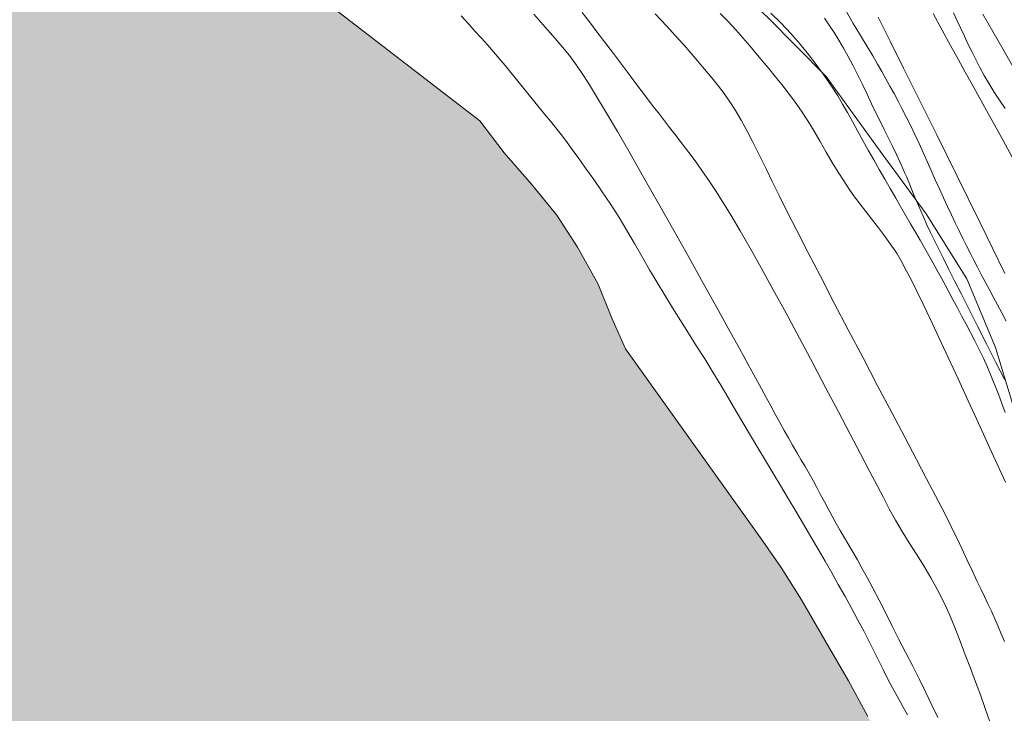
# Model space of a CAD drawing. Extents: x 281653 to 282903, y 1912395 to 1913205.
# Drawn here: x 281838 to 281869, y 1912607 to 1912629 of the extents above; entities that cross this region are included whole.
import ezdxf

# ---------------------------------------------------------------- set-up
doc = ezdxf.new("R2010")
doc.units = 0
doc.header["$MEASUREMENT"] = 0
for name, color, linetype in [('ARBOLES', 90, 'Continuous'), ('CURVA INTERMEDIA', 17, 'Continuous'), ('CURVA MAESTRA', 17, 'Continuous'), ('LIMITE COSTERO', 7, 'Continuous')]:
    doc.layers.add(name, color=color, linetype=linetype)
doc.linetypes.add('ZIGZAG', pattern='A,0.00254,-5.08,[131,ltypeshp.shx,S=5.08,R=0,X=-5.08,Y=0],-10.16,[131,ltypeshp.shx,S=5.08,R=180,X=5.08,Y=0],-5.08', length=20.32254)

msp = doc.modelspace()

# ---------------------------------------------------------------- hatches: boundary and pattern name
at = {"linetype": 'Continuous'}
msp.add_hatch(color=131, dxfattribs=at).paths.add_polyline_path([(281964.323, 1913169.25), (281964.125, 1913169.091), (281963.634, 1913168.813), (281963.357, 1913168.614), (281963.135, 1913168.459), (281962.83, 1913168.237), (281962.58, 1913168.061), (281962.199, 1913167.847), (281961.818, 1913167.634), (281961.467, 1913167.468), (281958.68, 1913166.292), (281958.568, 1913166.154), (281958.021, 1913166.111), (281956.905, 1913165.954), (281955.643, 1913165.633), (281954.331, 1913165.318), (281952.994, 1913165.006), (281951.625, 1913164.876), (281950.279, 1913164.719), (281948.874, 1913164.491), (281947.424, 1913164.089), (281945.854, 1913163.521), (281944.301, 1913162.875), (281942.857, 1913162.294), (281941.665, 1913161.914), (281940.622, 1913161.723), (281939.579, 1913161.532), (281938.337, 1913161.388), (281936.994, 1913161.255), (281935.572, 1913160.876), (281934.223, 1913160.463), (281932.959, 1913159.887), (281931.781, 1913159.404), (281930.688, 1913158.988), (281929.74, 1913158.735), (281928.829, 1913158.58), (281927.889, 1913158.403), (281926.795, 1913158.447), (281925.626, 1913158.27), (281924.788, 1913158.081), (281921.263, 1913156.478), (281919.31, 1913154.752), (281918.158, 1913153.576), (281917.468, 1913152.655), (281916.798, 1913151.912), (281916.022, 1913151.129), (281915.669, 1913150.708), (281915.192, 1913150.326), (281914.427, 1913149.644), (281913.637, 1913148.965), (281912.905, 1913148.125), (281912.154, 1913147.11), (281911.504, 1913145.853), (281910.832, 1913144.394), (281910.241, 1913142.977), (281909.756, 1913141.599), (281909.496, 1913140.402), (281909.348, 1913139.523), (281909.444, 1913138.772), (281909.792, 1913137.992), (281910.252, 1913137.072), (281910.617, 1913136.214), (281910.794, 1913135.735), (281910.607, 1913135.193), (281909.847, 1913134.562), (281909.017, 1913133.989), (281908.047, 1913133.534), (281907.167, 1913133.197), (281906.18, 1913132.821), (281905.145, 1913132.475), (281904.125, 1913132.026), (281903.328, 1913131.526), (281902.799, 1913130.894), (281902.415, 1913129.966), (281902.27, 1913129.113), (281902.208, 1913128.558), (281902.539, 1913127.857), (281903.642, 1913127.658), (281905.207, 1913127.485), (281906.721, 1913127.318), (281908.042, 1913127.248), (281909.147, 1913127.305), (281910.142, 1913127.297), (281911.132, 1913127.239), (281912.142, 1913127.127), (281913.177, 1913127.013), (281913.959, 1913126.926), (281914.717, 1913126.843), (281915.499, 1913126.756), (281916.153, 1913126.658), (281916.776, 1913126.053), (281916.647, 1913125.121), (281916.171, 1913123.82), (281915.56, 1913122.686), (281914.806, 1913121.875), (281914.083, 1913121.572), (281913.23, 1913121.487), (281912.226, 1913121.419), (281911.29, 1913121.497), (281910.432, 1913121.592), (281909.7, 1913121.673), (281908.968, 1913121.754), (281908.109, 1913121.849), (281907.201, 1913121.949), (281906.247, 1913121.876), (281905.386, 1913121.715), (281904.669, 1913121.463), (281904.13, 1913121.215), (281903.547, 1913121.024), (281902.981, 1913120.755), (281902.339, 1913120.493), (281901.806, 1913120.297), (281901.329, 1913120.145), (281900.441, 1913119.502), (281899.947, 1913119.199), (281899.451, 1913118.871), (281898.747, 1913118.514), (281897.993, 1913118.163), (281897.312, 1913117.778), (281896.63, 1913117.394), (281895.93, 1913116.832), (281895.156, 1913116.304), (281894.576, 1913115.679), (281894.181, 1913115.109), (281894.041, 1913114.537), (281894.035, 1913114.026), (281894.327, 1913113.432), (281894.835, 1913112.711), (281895.613, 1913111.884), (281896.508, 1913110.967), (281897.523, 1913109.986), (281898.483, 1913108.96), (281899.252, 1913108.057), (281899.819, 1913107.177), (281900.408, 1913106.268), (281901.267, 1913105.254), (281902.257, 1913104.275), (281903.234, 1913103.401), (281904.036, 1913102.571), (281904.696, 1913101.833), (281905.235, 1913101.161), (281905.95, 1913100.468), (281906.719, 1913099.795), (281907.51, 1913099.095), (281908.383, 1913098.436), (281909.303, 1913097.746), (281910.36, 1913096.914), (281911.567, 1913096.04), (281912.753, 1913095.218), (281913.791, 1913094.669), (281914.479, 1913094.184), (281914.911, 1913093.472), (281915.304, 1913092.636), (281915.725, 1913091.593), (281916.438, 1913090.416), (281917.325, 1913089.193), (281918.346, 1913088.032), (281919.73, 1913087.138), (281921.261, 1913086.663), (281922.896, 1913086.431), (281924.284, 1913086.277), (281925.37, 1913086.157), (281926.231, 1913086.088), (281927.007, 1913086.181), (281927.865, 1913086.546), (281928.706, 1913086.989), (281929.587, 1913087.556), (281930.453, 1913087.997), (281931.244, 1913088.447), (281932.276, 1913088.767), (281933.47, 1913089.172), (281934.628, 1913089.708), (281935.679, 1913090.205), (281936.801, 1913090.873), (281937.804, 1913091.631), (281938.646, 1913091.845), (281939.352, 1913091.767), (281940.177, 1913091.369), (281939.734, 1913090.6), (281939.247, 1913089.887), (281939.132, 1913089.082), (281939.418, 1913088.667), (281939.593, 1913087.932), (281938.867, 1913087.374), (281937.961, 1913086.81), (281937.078, 1913086.447), (281936.178, 1913086.163), (281935.432, 1913085.888), (281934.641, 1913085.439), (281934.084, 1913085.015), (281933.689, 1913084.215), (281933.807, 1913083.666), (281934.261, 1913083.155), (281934.766, 1913083.1), (281935.372, 1913083.033), (281936.008, 1913083.013), (281936.623, 1913083.022), (281937.447, 1913083.084), (281938.504, 1913083.172), (281939.688, 1913083.245), (281940.975, 1913083.333), (281942.315, 1913083.44), (281943.569, 1913083.455), (281944.693, 1913083.459), (281945.667, 1913083.479), (281946.474, 1913083.39), (281947.105, 1913083.32), (281947.837, 1913083.239), (281948.443, 1913083.172), (281948.948, 1913083.116), (281949.492, 1913082.954), (281950.199, 1913082.416), (281950.356, 1913081.759), (281950.065, 1913080.744), (281949.522, 1913080.216), (281949.006, 1913079.941), (281948.523, 1913079.739), (281947.55, 1913079.488), (281946.936, 1913079.48), (281946.143, 1913079.465), (281945.436, 1913079.543), (281944.527, 1913079.644), (281943.745, 1913079.73), (281942.861, 1913079.828), (281941.95, 1913079.903), (281940.985, 1913079.959), (281940.051, 1913079.832), (281939.056, 1913079.61), (281937.884, 1913079.407), (281936.557, 1913079.196), (281935.489, 1913079.238), (281934.678, 1913079.302), (281933.983, 1913079.251), (281933.54, 1913078.942), (281933.142, 1913078.347), (281932.94, 1913077.679), (281932.865, 1913076.998), (281932.798, 1913076.392), (281932.852, 1913075.721), (281932.984, 1913075.068), (281933.234, 1913074.095), (281933.604, 1913073.517), (281933.927, 1913072.97), (281934.13, 1913072.258), (281933.6, 1913071.857), (281933, 1913071.514), (281932.459, 1913071.242), (281931.836, 1913070.697), (281931.744, 1913070.094), (281931.983, 1913069.48), (281932.668, 1913068.51), (281933.633, 1913067.534), (281934.508, 1913066.671), (281935.078, 1913066.046), (281935.415, 1913065.395), (281935.715, 1913064.646), (281936.313, 1913063.584), (281937.071, 1913062.35), (281937.717, 1913061.256), (281938.261, 1913060.404), (281938.926, 1913059.947), (281939.456, 1913059.888), (281940.098, 1913059.92), (281940.704, 1913060.313), (281941.354, 1913060.88), (281942.164, 1913061.736), (281942.887, 1913062.499), (281943.425, 1913062.976), (281943.95, 1913063.557), (281944.577, 1913064.152), (281945.345, 1913065.089), (281946.209, 1913065.965), (281946.909, 1913066.756), (281947.442, 1913067.413), (281947.935, 1913067.946), (281948.585, 1913068.513), (281949.23, 1913069.03), (281950.102, 1913069.521), (281950.898, 1913069.791), (281951.712, 1913069.982), (281952.379, 1913070.01), (281953.016, 1913069.991), (281953.798, 1913069.905), (281954.404, 1913069.608), (281954.592, 1913068.999), (281954.87, 1913068.048), (281955.042, 1913067.518), (281955.275, 1913066.624), (281955.382, 1913065.973), (281955.621, 1913065.359), (281955.873, 1913064.871), (281955.991, 1913064.091), (281956.143, 1913063.615), (281956.393, 1913063.101), (281956.954, 1913062.4), (281957.554, 1913062.283), (281958.413, 1913062.188), (281959.675, 1913062.049), (281960.962, 1913061.906), (281962.199, 1913061.77), (281963.009, 1913061.705), (281963.64, 1913061.636), (281964.297, 1913061.563), (281964.902, 1913061.496), (281965.508, 1913061.429), (281966.442, 1913061.326), (281967.006, 1913060.88), (281966.611, 1913060.541), (281965.655, 1913060.212), (281964.928, 1913059.883), (281964.216, 1913059.451), (281963.473, 1913058.971), (281962.845, 1913058.606), (281962.004, 1913058.162), (281961.348, 1913057.545), (281961.001, 1913056.714), (281961.007, 1913056.075), (281961.109, 1913055.144), (281961.404, 1913054.114), (281961.713, 1913053.211), (281962.061, 1913052.432), (281962.434, 1913051.649), (281962.819, 1913050.968), (281963.175, 1913050.264), (281963.568, 1913049.659), (281963.905, 1913049.238), (281964.685, 1913048.896), (281965.717, 1913048.757), (281966.878, 1913048.628), (281967.938, 1913048.511), (281968.847, 1913048.411), (281969.604, 1913048.327), (281970.285, 1913048.251), (281970.967, 1913048.176), (281971.623, 1913048.104), (281972.128, 1913048.048), (281972.829, 1913047.689), (281973.267, 1913047.027), (281973.66, 1913046.422), (281974.112, 1913045.886), (281974.424, 1913045.239), (281974.665, 1913044.42), (281974.907, 1913043.601), (281975.039, 1913042.947), (281975.266, 1913042.462), (281975.457, 1913041.649), (281975.598, 1913041.071), (281975.57, 1913040.359), (281975.487, 1913039.601), (281975.378, 1913038.847), (281975.058, 1913037.809), (281974.798, 1913037.301), (281974.636, 1913036.296), (281974.852, 1913035.71), (281975.363, 1913035.245), (281976.008, 1913034.841), (281977.026, 1913034.346), (281978.117, 1913033.816), (281979.113, 1913033.348), (281979.991, 1913032.97), (281980.914, 1913032.766), (281981.772, 1913032.671), (281982.656, 1913032.573), (281983.438, 1913032.487), (281984.12, 1913032.411), (281984.776, 1913032.339), (281985.457, 1913032.264), (281986.139, 1913032.188), (281986.82, 1913032.113), (281987.653, 1913032.021), (281988.436, 1913031.934), (281989.319, 1913031.837), (281990.127, 1913031.747), (281991.137, 1913031.636), (281992.298, 1913031.507), (281993.686, 1913031.354), (281995.099, 1913031.198), (281996.614, 1913031.03), (281998.002, 1913030.877), (281999.219, 1913030.793), (282000.302, 1913030.878), (282001.157, 1913030.988), (282002.023, 1913031.199), (282002.977, 1913031.502), (282003.924, 1913031.985), (282004.693, 1913032.462), (282005.357, 1913032.926), (282005.918, 1913033.375), (282006.417, 1913033.728), (282007.078, 1913034.166), (282007.715, 1913034.607), (282008.242, 1913034.983), (282009.125, 1913035.346), (282009.711, 1913035.332), (282010.241, 1913035.273), (282010.796, 1913035.212), (282011.301, 1913035.156), (282011.882, 1913035.092), (282012.664, 1913035.005), (282013.447, 1913034.919), (282014.456, 1913034.807), (282015.138, 1913034.732), (282015.87, 1913034.651), (282016.405, 1913034.643), (282017.056, 1913034.75), (282017.76, 1913034.877), (282018.394, 1913035.062), (282018.974, 1913035.228), (282019.986, 1913035.602), (282020.516, 1913035.773), (282021.043, 1913035.919), (282021.565, 1913036.015), (282022.642, 1913036.279), (282023.166, 1913036.4), (282023.718, 1913036.543), (282024.372, 1913036.676), (282025.339, 1913036.875), (282026.13, 1913037.094), (282026.8, 1913037.378), (282027.582, 1913037.752), (282028.485, 1913038.061), (282029.085, 1913038.173), (282029.657, 1913038.263), (282030.428, 1913038.306), (282031.11, 1913038.231), (282031.918, 1913038.141), (282032.829, 1913038.066), (282033.715, 1913037.994), (282034.447, 1913037.913), (282034.977, 1913037.854), (282035.987, 1913037.742), (282036.868, 1913037.62), (282037.521, 1913037.292), (282038.144, 1913036.686), (282038.691, 1913036.089), (282039.253, 1913035.388), (282039.808, 1913034.637), (282040.395, 1913033.703), (282041.038, 1913032.814), (282041.635, 1913031.981), (282042.258, 1913031.146), (282042.834, 1913030.341), (282043.451, 1913029.455), (282044.105, 1913028.667), (282044.703, 1913028.065), (282045.404, 1913027.476), (282046.276, 1913027.047), (282047.14, 1913026.773), (282048.071, 1913026.645), (282048.854, 1913026.558), (282049.687, 1913026.466), (282050.469, 1913026.379), (282051.255, 1913026.318), (282052.04, 1913026.257), (282052.704, 1913026.26), (282053.291, 1913026.246), (282053.823, 1913026.213), (282054.631, 1913026.124), (282055.414, 1913026.037), (282056.221, 1913025.948), (282056.751, 1913025.889), (282057.228, 1913025.581), (282057.891, 1913024.869), (282058.222, 1913024.398), (282058.547, 1913023.876), (282058.999, 1913023.111), (282059.499, 1913022.315), (282059.934, 1913021.628), (282060.355, 1913020.814), (282060.869, 1913019.914), (282061.385, 1913019.04), (282061.916, 1913018.061), (282062.413, 1913017.009), (282062.918, 1913016.033), (282063.409, 1913015.161), (282063.825, 1913014.298), (282064.302, 1913013.299), (282064.813, 1913012.144), (282065.302, 1913011.017), (282065.717, 1913009.923), (282066.088, 1913008.885), (282066.38, 1913007.831), (282066.832, 1913006.835), (282067.161, 1913005.879), (282067.388, 1913004.934), (282067.695, 1913003.776), (282068.11, 1913002.452), (282068.462, 1913001.008), (282068.81, 1912999.538), (282069.083, 1912998.077), (282069.308, 1912996.646), (282069.508, 1912995.219), (282069.742, 1912993.864), (282069.924, 1912992.745), (282070.043, 1912991.735), (282070.144, 1912990.804), (282070.285, 1912989.767), (282070.375, 1912988.734), (282070.55, 1912987.77), (282070.651, 1912987.068), (282070.699, 1912986.117), (282070.644, 1912985.153), (282070.635, 1912984.617), (282070.571, 1912984.036), (282070.501, 1912983.405), (282070.423, 1912982.698), (282070.354, 1912982.067), (282070.295, 1912981.537), (282070.239, 1912981.032), (282070.15, 1912980.454), (282070.069, 1912979.952), (282069.954, 1912979.377), (282069.862, 1912978.544), (282069.728, 1912977.332), (282069.558, 1912975.792), (282069.398, 1912974.353), (282069.248, 1912972.989), (282069.097, 1912971.626), (282068.958, 1912970.134), (282068.787, 1912968.594), (282068.623, 1912967.104), (282068.506, 1912965.814), (282068.338, 1912964.299), (282068.162, 1912962.709), (282067.984, 1912961.093), (282067.816, 1912959.578), (282067.646, 1912958.268), (282067.411, 1912957.068), (282067.103, 1912955.9), (282066.596, 1912954.781), (282065.766, 1912953.748), (282064.886, 1912952.721), (282063.956, 1912951.7), (282063.003, 1912950.706), (282062.148, 1912949.906), (282061.31, 1912949.258), (282060.533, 1912948.705), (282059.729, 1912948.129), (282058.927, 1912947.579), (282058.094, 1912946.981), (282057.632, 1912946.637), (282057.287, 1912946.38), (282056.393, 1912945.687), (282055.479, 1912944.817), (282054.363, 1912943.969), (282053.318, 1912943.063), (282052.283, 1912942.027), (282051.263, 1912940.888), (282050.038, 1912939.745), (282048.844, 1912938.651), (282047.838, 1912937.638), (282047.056, 1912936.804), (282046.49, 1912936.075), (282045.955, 1912935.393), (282042.961, 1912931.846), (282042.492, 1912931.485), (282042.065, 1912931.207), (282041.66, 1912930.881), (282041.241, 1912930.454), (282040.754, 1912929.873), (282040.183, 1912929.23), (282039.461, 1912928.462), (282038.645, 1912927.663), (282037.845, 1912926.876), (282037.162, 1912926.072), (282036.565, 1912925.255), (282035.968, 1912924.528), (282035.341, 1912923.805), (282034.741, 1912923.166), (282034.13, 1912922.649), (282033.473, 1912922.123), (282032.891, 1912921.601), (282032.361, 1912921.13), (282031.818, 1912920.573), (282031.128, 1912919.918), (282030.439, 1912919.278), (282029.684, 1912918.693), (282029.024, 1912917.945), (282028.375, 1912917.27), (282027.781, 1912916.571), (282027.21, 1912915.825), (282026.587, 1912915.027), (282025.938, 1912914.158), (282025.269, 1912913.248), (282024.652, 1912912.39), (282024.124, 1912911.637), (282023.669, 1912910.873), (282023.077, 1912909.982), (282022.397, 1912909.103), (282021.738, 1912908.266), (282021.014, 1912907.586), (282020.154, 1912906.987), (282019.252, 1912906.409), (282018.452, 1912905.622), (282017.765, 1912904.893), (282017.124, 1912904.276), (282016.448, 1912903.723), (282015.71, 1912903.15), (282014.871, 1912902.592), (282013.988, 1912902.04), (282013.159, 1912901.555), (282012.318, 1912901.086), (282011.381, 1912900.676), (282010.505, 1912900.272), (282009.754, 1912900.013), (282008.947, 1912899.673), (282008.158, 1912899.256), (282007.424, 1912898.905), (282006.682, 1912898.51), (282005.85, 1912898.203), (282004.873, 1912897.815), (282003.927, 1912897.243), (282002.932, 1912896.634), (282002.146, 1912896.142), (282001.54, 1912895.757), (282000.692, 1912895.438), (281999.791, 1912895.067), (281998.773, 1912894.506), (281997.666, 1912893.75), (281996.561, 1912892.801), (281995.399, 1912891.772), (281993.985, 1912890.75), (281992.54, 1912889.807), (281991.084, 1912888.999), (281989.722, 1912888.222), (281988.571, 1912887.562), (281987.611, 1912886.992), (281986.79, 1912886.461), (281985.969, 1912885.826), (281985.244, 1912885.043), (281984.536, 1912884.272), (281983.904, 1912883.52), (281983.198, 1912882.764), (281982.544, 1912881.956), (281981.854, 1912881.108), (281981.083, 1912880.214), (281980.476, 1912879.324), (281979.788, 1912878.491), (281979.121, 1912877.596), (281978.343, 1912876.657), (281977.603, 1912875.669), (281976.921, 1912874.776), (281976.244, 1912873.911), (281975.587, 1912873.089), (281974.859, 1912872.38), (281974.219, 1912871.674), (281973.512, 1912871.007), (281972.861, 1912870.421), (281972.295, 1912869.911), (281971.701, 1912869.406), (281971.115, 1912868.855), (281970.575, 1912868.222), (281969.86, 1912867.601), (281969.196, 1912866.928), (281968.455, 1912866.237), (281967.76, 1912865.553), (281967.122, 1912864.757), (281966.437, 1912863.939), (281965.742, 1912862.959), (281965.097, 1912862.015), (281964.396, 1912861.095), (281963.585, 1912860.132), (281962.581, 1912859.064), (281961.537, 1912858.032), (281960.576, 1912856.957), (281959.657, 1912855.966), (281958.758, 1912855.105), (281957.831, 1912854.263), (281956.824, 1912853.374), (281955.745, 1912852.406), (281954.731, 1912851.473), (281953.802, 1912850.616), (281952.83, 1912849.766), (281951.744, 1912848.948), (281950.733, 1912848.134), (281949.802, 1912847.366), (281949.083, 1912846.716), (281948.336, 1912846.085), (281947.46, 1912845.384), (281946.536, 1912844.661), (281945.632, 1912843.964), (281944.809, 1912843.522), (281944.168, 1912843.202), (281943.518, 1912842.719), (281942.638, 1912842.093), (281941.574, 1912841.42), (281940.31, 1912840.703), (281939.183, 1912840.009), (281938.188, 1912839.207), (281937.103, 1912838.196), (281936.001, 1912837.068), (281934.93, 1912835.951), (281933.615, 1912834.692), (281932.426, 1912833.384), (281931.259, 1912832.221), (281930.454, 1912831.198), (281929.899, 1912830.36), (281929.404, 1912829.528), (281928.814, 1912828.651), (281928.207, 1912827.761), (281927.67, 1912826.846), (281926.984, 1912825.924), (281926.363, 1912824.844), (281925.865, 1912823.789), (281925.201, 1912822.715), (281924.576, 1912821.606), (281924.072, 1912820.612), (281923.693, 1912819.659), (281923.403, 1912818.707), (281923.061, 1912817.808), (281922.84, 1912816.92), (281922.571, 1912815.906), (281922.266, 1912814.957), (281921.989, 1912814.092), (281921.404, 1912813.155), (281920.798, 1912811.969), (281920.041, 1912810.775), (281919.409, 1912809.736), (281919.295, 1912809.549), (281918.516, 1912808.403), (281917.772, 1912807.386), (281917.072, 1912806.377), (281916.198, 1912805.482), (281915.316, 1912804.441), (281914.341, 1912803.472), (281913.37, 1912802.533), (281912.51, 1912801.637), (281911.594, 1912800.763), (281910.798, 1912799.902), (281909.955, 1912799.122), (281909.171, 1912798.244), (281908.453, 1912797.504), (281907.734, 1912796.661), (281906.793, 1912795.717), (281905.885, 1912794.605), (281904.986, 1912793.447), (281904.162, 1912792.293), (281903.47, 1912791.238), (281902.809, 1912790.283), (281902.224, 1912789.241), (281901.492, 1912788.311), (281900.658, 1912787.292), (281899.828, 1912786.302), (281898.95, 1912785.289), (281898.035, 1912784.223), (281897.138, 1912783.08), (281896.174, 1912781.887), (281895.258, 1912780.717), (281895.102, 1912780.521), (281894.328, 1912779.549), (281893.4, 1912778.395), (281892.374, 1912777.286), (281891.327, 1912776.031), (281890.311, 1912775.084), (281889.388, 1912774.167), (281888.422, 1912773.361), (281887.625, 1912772.589), (281886.845, 1912771.636), (281885.857, 1912770.476), (281884.786, 1912769.062), (281883.771, 1912767.624), (281882.702, 1912766.225), (281881.742, 1912764.957), (281880.776, 1912763.854), (281879.848, 1912762.7), (281878.925, 1912761.382), (281878.069, 1912760.114), (281877.245, 1912758.767), (281876.397, 1912757.557), (281875.521, 1912756.455), (281874.735, 1912755.459), (281873.858, 1912754.149), (281872.983, 1912752.854), (281872.311, 1912751.633), (281871.586, 1912750.449), (281870.905, 1912749.363), (281870.153, 1912748.198), (281869.501, 1912747.003), (281868.879, 1912745.715), (281868.141, 1912744.444), (281867.284, 1912743.072), (281866.37, 1912741.62), (281865.417, 1912739.995), (281864.448, 1912738.268), (281863.386, 1912736.615), (281862.413, 1912735.067), (281861.456, 1912733.621), (281860.528, 1912732.364), (281859.692, 1912731.137), (281858.817, 1912729.842), (281858.002, 1912728.553), (281857.213, 1912727.141), (281856.51, 1912725.806), (281855.902, 1912724.411), (281855.214, 1912723.178), (281854.819, 1912722.019), (281854.414, 1912720.892), (281854.017, 1912719.718), (281853.689, 1912718.609), (281853.273, 1912717.513), (281852.678, 1912716.503), (281851.825, 1912715.457), (281850.654, 1912714.265), (281849.175, 1912713.105), (281847.828, 1912711.925), (281846.478, 1912711.027), (281845.338, 1912710.246), (281844.43, 1912709.327), (281843.628, 1912708.526), (281842.795, 1912707.611), (281841.641, 1912706.342), (281839.966, 1912705.256), (281838.359, 1912704.322), (281837.217, 1912703.23), (281836.388, 1912702.047), (281835.771, 1912700.788), (281835.068, 1912699.259), (281834.462, 1912697.776), (281834.225, 1912696.385), (281834.086, 1912695.248), (281834.027, 1912694.158), (281834.048, 1912693.101), (281834.282, 1912691.982), (281834.471, 1912690.856), (281834.925, 1912689.422), (281835.391, 1912687.868), (281835.758, 1912686.448), (281835.758, 1912685.349), (281835.589, 1912684.216), (281835.234, 1912682.131), (281834.757, 1912679.723), (281834.159, 1912677.496), (281833.186, 1912675.844), (281832.455, 1912674.424), (281832.013, 1912672.648), (281831.696, 1912670.617), (281831.306, 1912668.597), (281830.98, 1912666.804), (281830.695, 1912665.288), (281830.514, 1912663.874), (281830.308, 1912662.287), (281830.253, 1912660.825), (281830.091, 1912659.335), (281829.902, 1912657.968), (281829.801, 1912657.285), (281831.163, 1912653.578), (281831.355, 1912653.075), (281831.395, 1912652.549), (281831.283, 1912651.794), (281830.992, 1912650.738), (281830.56, 1912649.63), (281829.614, 1912648.553), (281828.374, 1912647.001), (281827.092, 1912645.068), (281826.106, 1912643.226), (281825.786, 1912641.774), (281825.596, 1912640.496), (281825.503, 1912639.574), (281825.393, 1912638.536), (281825.447, 1912637.801), (281825.624, 1912637.195), (281826.11, 1912636.47), (281826.651, 1912636.018), (281827.208, 1912635.876), (281827.884, 1912635.835), (281828.446, 1912636.018), (281829.185, 1912636.398), (281830.001, 1912636.9), (281830.851, 1912637.427), (281831.815, 1912638.026), (281832.659, 1912638.613), (281833.549, 1912639.208), (281834.559, 1912639.518), (281835.537, 1912639.506), (281836.488, 1912639.32), (281837.264, 1912638.952), (281838.025, 1912638.379), (281838.915, 1912637.281), (281839.799, 1912635.947), (281840.835, 1912634.635), (281852.294, 1912625.803), (281853.062, 1912624.783), (281853.924, 1912623.794), (281854.727, 1912622.813), (281855.377, 1912621.796), (281856.034, 1912620.629), (281856.467, 1912619.555), (281856.902, 1912618.585), (281861.174, 1912612.604), (281861.82, 1912611.662), (281862.47, 1912610.645), (281863.199, 1912609.363), (281863.957, 1912608.077), (281864.561, 1912606.948), (281865.185, 1912605.861), (281865.714, 1912604.728), (281866.232, 1912603.523), (281866.577, 1912602.551), (281866.777, 1912601.704), (281866.857, 1912600.846), (281866.99, 1912599.847), (281867.124, 1912598.951), (281867.27, 1912598.142), (281867.347, 1912597.462), (281867.47, 1912596.791), (281867.593, 1912596.119), (281867.727, 1912595.431), (281867.801, 1912594.93), (281867.829, 1912594.421), (281867.839, 1912593.886), (281868.564, 1912589.345), (281868.074, 1912585.932), (281867.868, 1912584.603), (281867.673, 1912583.241), (281867.534, 1912582.386), (281867.409, 1912581.732), (281867.291, 1912581.124), (281867.12, 1912580.368), (281866.96, 1912579.36), (281866.728, 1912578.175), (281866.364, 1912576.947), (281865.959, 1912575.755), (281865.567, 1912574.656), (281865.206, 1912573.552), (281864.755, 1912572.367), (281864.215, 1912571.21), (281863.665, 1912569.884), (281863.127, 1912568.524), (281862.645, 1912567.015), (281862.17, 1912565.553), (281861.728, 1912564.101), (281861.314, 1912562.739), (281860.835, 1912561.574), (281860.354, 1912560.503), (281859.769, 1912559.478), (281859.201, 1912558.451), (281858.674, 1912557.495), (281858.081, 1912556.628), (281857.488, 1912555.651), (281856.771, 1912554.567), (281855.949, 1912553.513), (281855.122, 1912552.429), (281854.319, 1912551.185), (281853.591, 1912550.025), (281853.04, 1912549.01), (281852.552, 1912548.003), (281852.033, 1912546.89), (281851.46, 1912545.723), (281850.891, 1912544.695), (281850.224, 1912543.526), (281849.478, 1912542.243), (281848.746, 1912540.942), (281847.989, 1912539.801), (281847.346, 1912538.8), (281846.707, 1912537.939), (281846.139, 1912537.021), (281845.515, 1912536.048), (281844.868, 1912535.126), (281844.271, 1912534.228), (281843.634, 1912533.054), (281842.963, 1912531.745), (281842.215, 1912530.446), (281841.493, 1912529.003), (281840.939, 1912527.646), (281840.455, 1912526.341), (281840.131, 1912524.841), (281839.841, 1912523.149), (281839.576, 1912521.297), (281839.295, 1912519.229), (281839.031, 1912517.174), (281838.82, 1912515.486), (281838.658, 1912514.135), (281838.535, 1912512.95), (281838.512, 1912511.813), (281838.526, 1912510.499), (281838.676, 1912509.15), (281838.804, 1912507.757), (281838.98, 1912506.154), (281839.186, 1912504.438), (281839.338, 1912502.667), (281839.418, 1912500.828), (281839.296, 1912498.893), (281839.033, 1912496.729), (281838.741, 1912494.475), (281838.398, 1912492.087), (281838.082, 1912489.774), (281837.825, 1912487.656), (281837.577, 1912485.708), (281837.329, 1912483.978), (281837.076, 1912482.437), (281836.798, 1912480.931), (281836.504, 1912479.317), (281836.191, 1912477.785), (281835.775, 1912476.298), (281835.168, 1912474.683), (281834.494, 1912472.921), (281833.761, 1912471.074), (281832.962, 1912468.986), (281832.196, 1912466.909), (281831.598, 1912464.918), (281831.206, 1912462.944), (281830.916, 1912461.252), (281830.638, 1912459.636), (281830.383, 1912457.97), (281830.122, 1912456.258), (281829.856, 1912454.406), (281829.545, 1912452.343), (281829.257, 1912450.338), (281828.983, 1912448.425), (281828.695, 1912446.529), (281828.408, 1912444.634), (281827.887, 1912442.85), (281827.217, 1912441.009), (281826.397, 1912439.315), (281825.537, 1912437.674), (281824.695, 1912436.154), (281823.966, 1912434.775), (281823.225, 1912433.523), (281822.483, 1912432.379), (281821.724, 1912431.25), (281675.976, 1912431.25), (281675.976, 1912431.272), (281675.976, 1913169.25), (281916.157, 1913169.25), (281916.388, 1913169.002), (281917.314, 1913168.133), (281918.358, 1913167.174), (281919.41, 1913166.291), (281920.44, 1913165.436), (281921.284, 1913164.755), (281921.873, 1913164.307), (281922.336, 1913163.872), (281922.749, 1913163.443), (281923.358, 1913163.172), (281924.437, 1913163.001), (281925.523, 1913162.881), (281926.583, 1913162.764), (281927.592, 1913162.652), (281928.476, 1913162.555), (281929.365, 1913162.507), (281930.273, 1913162.637), (281931.26, 1913163.013), (281932.337, 1913163.508), (281933.388, 1913164.005), (281934.322, 1913164.362), (281935.186, 1913164.547), (281935.963, 1913164.64), (281936.7, 1913164.84), (281937.451, 1913165.166), (281938.321, 1913165.632), (281939.268, 1913166.115), (281940.213, 1913166.572), (281940.99, 1913166.895), (281941.831, 1913167.109), (281942.843, 1913167.253), (281944.007, 1913167.38), (281945.314, 1913167.644), (281946.606, 1913168.242), (281947.744, 1913168.832), (281948.284, 1913169.25)])

# ---------------------------------------------------------------- linework, layer by layer
at = {"layer": 'ARBOLES', "color": 3, "linetype": 'ZIGZAG', "lineweight": 9, "ltscale": 0.05}
msp.add_lwpolyline([(281871.855, 1912605.818), (281871.281, 1912608.442), (281870.465, 1912611.236), (281869.893, 1912613.771), (281869.314, 1912616.262), (281868.598, 1912618.626), (281867.69, 1912620.795), (281866.409, 1912622.856), (281864.954, 1912624.839), (281863.243, 1912627.202), (281861.386, 1912629.082), (281859.339, 1912630.975), (281857.03, 1912632.907), (281854.713, 1912635.776), (281851.941, 1912639.678), (281849.253, 1912644.146), (281846.806, 1912648.741), (281845.152, 1912653.278), (281844.429, 1912657.29), (281844.412, 1912660.663), (281844.624, 1912663.883), (281845.018, 1912667.328), (281845.369, 1912670.883)], dxfattribs=at)
at = {"layer": 'CURVA INTERMEDIA', "color": 17, "linetype": 'Continuous', "lineweight": 9}
for points, elevation in [([(281854.004, 1912629.17), (281854.223, 1912628.919), (281854.445, 1912628.668), (281854.674, 1912628.408), (281854.907, 1912628.133), (281855.126, 1912627.862), (281855.317, 1912627.605), (281855.506, 1912627.326), (281855.726, 1912626.986), (281855.986, 1912626.566), (281856.291, 1912626.059), (281856.644, 1912625.459), (281857.044, 1912624.767), (281857.483, 1912624), (281857.948, 1912623.18), (281858.425, 1912622.333), (281858.9, 1912621.485), (281859.358, 1912620.664), (281859.785, 1912619.895), (281860.169, 1912619.201), (281860.501, 1912618.599), (281860.782, 1912618.089), (281861.013, 1912617.667), (281861.2, 1912617.324), (281861.353, 1912617.044), (281861.492, 1912616.786), (281861.638, 1912616.517), (281861.784, 1912616.249), (281861.922, 1912616), (281862.054, 1912615.765), (281862.186, 1912615.535), (281862.318, 1912615.307), (281862.45, 1912615.083), (281862.579, 1912614.86), (281862.706, 1912614.638), (281862.83, 1912614.416), (281862.951, 1912614.193), (281863.071, 1912613.968), (281863.191, 1912613.743), (281863.312, 1912613.517), (281863.435, 1912613.29), (281863.561, 1912613.062), (281863.691, 1912612.832), (281863.824, 1912612.601), (281863.959, 1912612.369), (281864.095, 1912612.138), (281864.232, 1912611.903), (281864.379, 1912611.647), (281864.543, 1912611.351), (281864.725, 1912611.011), (281864.922, 1912610.63), (281865.128, 1912610.225), (281865.336, 1912609.811), (281865.547, 1912609.391), (281865.764, 1912608.966), (281865.982, 1912608.542), (281866.195, 1912608.123), (281866.399, 1912607.713), (281866.593, 1912607.314), (281866.779, 1912606.92)], 1.076), ([(281855.527, 1912629.23), (281855.758, 1912628.927), (281855.995, 1912628.617), (281856.237, 1912628.298), (281856.484, 1912627.972), (281856.737, 1912627.638), (281856.994, 1912627.295), (281857.261, 1912626.94), (281857.533, 1912626.58), (281857.779, 1912626.257), (281857.972, 1912626.005), (281858.134, 1912625.795), (281858.295, 1912625.587), (281858.459, 1912625.375), (281858.627, 1912625.157), (281858.797, 1912624.933), (281858.972, 1912624.701), (281859.151, 1912624.457), (281859.338, 1912624.197), (281859.535, 1912623.912), (281859.747, 1912623.591), (281859.98, 1912623.226), (281860.238, 1912622.806), (281860.524, 1912622.323), (281860.842, 1912621.771), (281861.192, 1912621.148), (281861.574, 1912620.456), (281861.979, 1912619.71), (281862.4, 1912618.927), (281862.824, 1912618.131), (281863.24, 1912617.345), (281863.637, 1912616.59), (281864.004, 1912615.889), (281864.333, 1912615.26), (281864.617, 1912614.717), (281864.856, 1912614.26), (281865.056, 1912613.877), (281865.243, 1912613.526), (281865.441, 1912613.168), (281865.652, 1912612.805), (281865.873, 1912612.447), (281866.102, 1912612.085), (281866.335, 1912611.714), (281866.561, 1912611.337), (281866.771, 1912610.958), (281866.963, 1912610.573), (281867.142, 1912610.175), (281867.312, 1912609.762), (281867.479, 1912609.336), (281867.646, 1912608.904), (281867.81, 1912608.476), (281867.971, 1912608.052), (281868.127, 1912607.632), (281868.278, 1912607.209), (281868.422, 1912606.778)], 2.125), ([(281857.838, 1912629.186), (281858.021, 1912628.99), (281858.204, 1912628.791), (281858.388, 1912628.59), (281858.57, 1912628.389), (281858.751, 1912628.188), (281858.935, 1912627.982), (281859.127, 1912627.761), (281859.339, 1912627.512), (281859.576, 1912627.226), (281859.811, 1912626.933), (281860.017, 1912626.661), (281860.202, 1912626.397), (281860.379, 1912626.121), (281860.559, 1912625.815), (281860.745, 1912625.475), (281860.918, 1912625.143), (281861.063, 1912624.854), (281861.199, 1912624.574), (281861.354, 1912624.255), (281861.538, 1912623.88), (281861.756, 1912623.438), (281862.015, 1912622.922), (281862.318, 1912622.324), (281862.667, 1912621.642), (281863.062, 1912620.879), (281863.492, 1912620.052), (281863.946, 1912619.183), (281864.412, 1912618.296), (281864.874, 1912617.418), (281865.318, 1912616.574), (281865.731, 1912615.788), (281866.103, 1912615.082), (281866.423, 1912614.47), (281866.692, 1912613.954), (281866.913, 1912613.528), (281867.09, 1912613.181), (281867.235, 1912612.893), (281867.377, 1912612.603), (281867.539, 1912612.262), (281867.71, 1912611.898), (281867.871, 1912611.554), (281868.015, 1912611.248), (281868.14, 1912610.986), (281868.253, 1912610.748), (281868.363, 1912610.514), (281868.472, 1912610.279), (281868.578, 1912610.043), (281868.683, 1912609.804), (281868.785, 1912609.564), (281868.886, 1912609.322)], 3.027), ([(281859.889, 1912629.199), (281860.143, 1912628.939), (281860.385, 1912628.68), (281860.614, 1912628.423), (281860.83, 1912628.171), (281861.034, 1912627.927), (281861.233, 1912627.689), (281861.431, 1912627.452), (281861.634, 1912627.206), (281861.843, 1912626.945), (281862.054, 1912626.671), (281862.261, 1912626.391), (281862.465, 1912626.101), (281862.667, 1912625.795), (281862.866, 1912625.474), (281863.061, 1912625.14), (281863.251, 1912624.806), (281863.439, 1912624.483), (281863.623, 1912624.179), (281863.802, 1912623.897), (281863.976, 1912623.637), (281864.147, 1912623.394), (281864.319, 1912623.161), (281864.497, 1912622.929), (281864.681, 1912622.693), (281864.869, 1912622.45), (281865.056, 1912622.2), (281865.428, 1912621.69)], 4.135), ([(281863.867, 1912629.286), (281864.104, 1912628.883), (281864.334, 1912628.498), (281864.543, 1912628.151), (281864.722, 1912627.85), (281864.873, 1912627.594), (281865.006, 1912627.361), (281865.134, 1912627.132), (281865.263, 1912626.899), (281865.392, 1912626.662), (281865.522, 1912626.418), (281865.654, 1912626.166), (281865.786, 1912625.906), (281865.919, 1912625.639), (281866.051, 1912625.364), (281866.182, 1912625.084), (281866.311, 1912624.799), (281866.44, 1912624.512), (281866.568, 1912624.223), (281866.697, 1912623.935), (281866.826, 1912623.649), (281866.955, 1912623.367), (281867.083, 1912623.092), (281867.208, 1912622.825), (281867.33, 1912622.566), (281867.449, 1912622.318), (281867.565, 1912622.078), (281867.682, 1912621.845), (281867.798, 1912621.618), (281867.915, 1912621.392), (281868.033, 1912621.167), (281868.153, 1912620.94), (281868.275, 1912620.708), (281868.401, 1912620.471), (281868.53, 1912620.227), (281868.664, 1912619.978), (281868.802, 1912619.724), (281868.944, 1912619.464)], 7.077), ([(281866.634, 1912629.194), (281866.918, 1912628.663), (281867.177, 1912628.186), (281867.416, 1912627.75), (281867.642, 1912627.342), (281867.863, 1912626.945), (281868.087, 1912626.544), (281868.321, 1912626.122), (281868.572, 1912625.668), (281868.842, 1912625.174), (281869.129, 1912624.646)], 9.044), ([(281868.205, 1912629.178), (281868.518, 1912628.622), (281868.871, 1912628.002), (281869.277, 1912627.297)], 11.135), ([(281863.189, 1912629.047), (281863.344, 1912628.826), (281863.497, 1912628.595), (281863.647, 1912628.354), (281863.795, 1912628.101), (281863.942, 1912627.837), (281864.09, 1912627.558), (281864.24, 1912627.262), (281864.391, 1912626.951), (281864.54, 1912626.637), (281864.684, 1912626.336), (281864.821, 1912626.052), (281864.952, 1912625.786), (281865.081, 1912625.528), (281865.212, 1912625.267), (281865.344, 1912624.999), (281865.474, 1912624.728), (281865.587, 1912624.485), (281865.739, 1912624.143)], 6.19), ([(281864.886, 1912629.081), (281865.266, 1912628.318), (281865.691, 1912627.467), (281866.179, 1912626.49), (281866.744, 1912625.356), (281867.394, 1912624.045), (281868.117, 1912622.574), (281868.898, 1912620.967)], 8.038), ([(281865.739, 1912624.143), (281865.783, 1912624.035), (281865.877, 1912623.803), (281866.012, 1912623.476), (281866.164, 1912623.119), (281866.31, 1912622.786), (281866.434, 1912622.513), (281866.549, 1912622.27), (281866.671, 1912622.017), (281866.806, 1912621.743), (281866.954, 1912621.444), (281867.12, 1912621.112), (281867.309, 1912620.736), (281867.525, 1912620.309), (281867.768, 1912619.829), (281868.034, 1912619.303), (281868.316, 1912618.746), (281868.606, 1912618.175), (281868.893, 1912617.607)], 6.19), ([(281865.428, 1912621.69), (281865.488, 1912621.586), (281865.615, 1912621.364), (281865.779, 1912621.068), (281865.941, 1912620.758), (281866.111, 1912620.413), (281866.31, 1912620), (281866.543, 1912619.508), (281866.81, 1912618.939), (281867.104, 1912618.308), (281867.416, 1912617.633), (281867.738, 1912616.935), (281868.059, 1912616.237), (281868.367, 1912615.562), (281868.655, 1912614.932), (281868.913, 1912614.364)], 4.135)]:
    msp.add_lwpolyline(points, dxfattribs=dict(at, elevation=elevation))
at = {"layer": 'CURVA MAESTRA', "color": 17, "linetype": 'Continuous', "lineweight": 13}
for points, elevation in [([(281851.705, 1912629.122), (281851.941, 1912628.859), (281852.148, 1912628.627), (281852.342, 1912628.41), (281852.532, 1912628.198), (281852.721, 1912627.985), (281852.908, 1912627.769), (281853.094, 1912627.551), (281853.276, 1912627.33), (281853.456, 1912627.107), (281853.634, 1912626.882), (281853.812, 1912626.659), (281853.99, 1912626.437), (281854.17, 1912626.219), (281854.35, 1912626.004), (281854.528, 1912625.791), (281854.7, 1912625.579), (281854.867, 1912625.365), (281855.032, 1912625.144), (281855.206, 1912624.907), (281855.403, 1912624.633), (281855.637, 1912624.305), (281855.896, 1912623.938), (281856.166, 1912623.55), (281856.434, 1912623.149), (281856.695, 1912622.74), (281856.945, 1912622.327), (281857.187, 1912621.913), (281857.424, 1912621.498), (281857.659, 1912621.087), (281857.897, 1912620.68), (281858.14, 1912620.278), (281858.388, 1912619.878), (281858.639, 1912619.48), (281858.893, 1912619.079), (281859.149, 1912618.673), (281859.407, 1912618.263), (281859.665, 1912617.85), (281859.917, 1912617.437), (281860.158, 1912617.028), (281860.391, 1912616.625), (281860.622, 1912616.229), (281860.853, 1912615.838), (281861.087, 1912615.447), (281861.323, 1912615.054), (281861.56, 1912614.658), (281861.801, 1912614.258), (281862.044, 1912613.854), (281862.288, 1912613.447), (281862.527, 1912613.039), (281862.761, 1912612.637), (281862.989, 1912612.244), (281863.21, 1912611.864), (281863.423, 1912611.495), (281863.63, 1912611.132), (281863.836, 1912610.769), (281864.04, 1912610.402), (281864.242, 1912610.025), (281864.444, 1912609.639), (281864.644, 1912609.243), (281864.845, 1912608.842), (281865.045, 1912608.442), (281865.233, 1912608.074), (281865.398, 1912607.763), (281865.546, 1912607.495), (281865.686, 1912607.246), (281865.823, 1912607.006)], 0.078), ([(281861.498, 1912629.209), (281861.819, 1912628.89), (281862.127, 1912628.563), (281862.419, 1912628.228), (281862.691, 1912627.893), (281862.93, 1912627.581), (281863.129, 1912627.31), (281863.3, 1912627.066), (281863.458, 1912626.828), (281863.611, 1912626.585), (281863.765, 1912626.329), (281863.922, 1912626.059), (281864.081, 1912625.775), (281864.242, 1912625.481), (281864.408, 1912625.178), (281864.578, 1912624.872), (281864.75, 1912624.564), (281864.925, 1912624.258), (281865.099, 1912623.956), (281865.27, 1912623.659), (281865.438, 1912623.369), (281865.601, 1912623.086), (281865.76, 1912622.809), (281865.915, 1912622.54), (281866.067, 1912622.278), (281866.214, 1912622.023), (281866.357, 1912621.776), (281866.495, 1912621.535), (281866.629, 1912621.3), (281866.759, 1912621.068), (281866.886, 1912620.837), (281867.012, 1912620.605), (281867.138, 1912620.369), (281867.265, 1912620.127), (281867.396, 1912619.88), (281867.531, 1912619.626), (281867.669, 1912619.368), (281867.81, 1912619.104), (281867.95, 1912618.835), (281868.087, 1912618.561), (281868.219, 1912618.284), (281868.346, 1912618.003), (281868.467, 1912617.719), (281868.583, 1912617.433), (281868.694, 1912617.145), (281868.802, 1912616.856), (281868.905, 1912616.566)], 5.008), ([(281867.275, 1912629.212), (281867.39, 1912628.963), (281867.503, 1912628.718), (281867.616, 1912628.475), (281867.731, 1912628.232), (281867.85, 1912627.987), (281867.975, 1912627.739), (281868.107, 1912627.487), (281868.248, 1912627.231), (281868.399, 1912626.971), (281868.559, 1912626.71), (281868.728, 1912626.448), (281868.905, 1912626.185)], 10.019)]:
    msp.add_lwpolyline(points, dxfattribs=dict(at, elevation=elevation))
at = {"layer": 'LIMITE COSTERO', "linetype": 'Continuous', "lineweight": 20, "ltscale": 0.5}
msp.add_lwpolyline([(281837.264, 1912638.952), (281838.025, 1912638.379), (281838.915, 1912637.281), (281839.799, 1912635.947), (281840.835, 1912634.635), (281852.294, 1912625.803), (281853.062, 1912624.783), (281853.924, 1912623.794), (281854.727, 1912622.813), (281855.377, 1912621.796), (281856.034, 1912620.629), (281856.467, 1912619.555), (281856.902, 1912618.585), (281861.174, 1912612.604), (281861.82, 1912611.662), (281862.47, 1912610.645), (281863.199, 1912609.363), (281863.957, 1912608.077), (281864.561, 1912606.948)], dxfattribs=at)
at = {"layer": 'LIMITE COSTERO', "linetype": 'Continuous', "lineweight": 20, "ltscale": 0.5, "elevation": 29.124}
msp.add_lwpolyline([(281837.264, 1912638.952), (281838.025, 1912638.379), (281838.915, 1912637.281), (281839.799, 1912635.947), (281840.835, 1912634.635), (281852.294, 1912625.803), (281853.062, 1912624.783), (281853.924, 1912623.794), (281854.727, 1912622.813), (281855.377, 1912621.796), (281856.034, 1912620.629), (281856.467, 1912619.555), (281856.902, 1912618.585), (281861.174, 1912612.604), (281861.82, 1912611.662), (281862.47, 1912610.645), (281863.199, 1912609.363), (281863.957, 1912608.077), (281864.561, 1912606.948)], dxfattribs=at)

doc.saveas('drawing.dxf')
